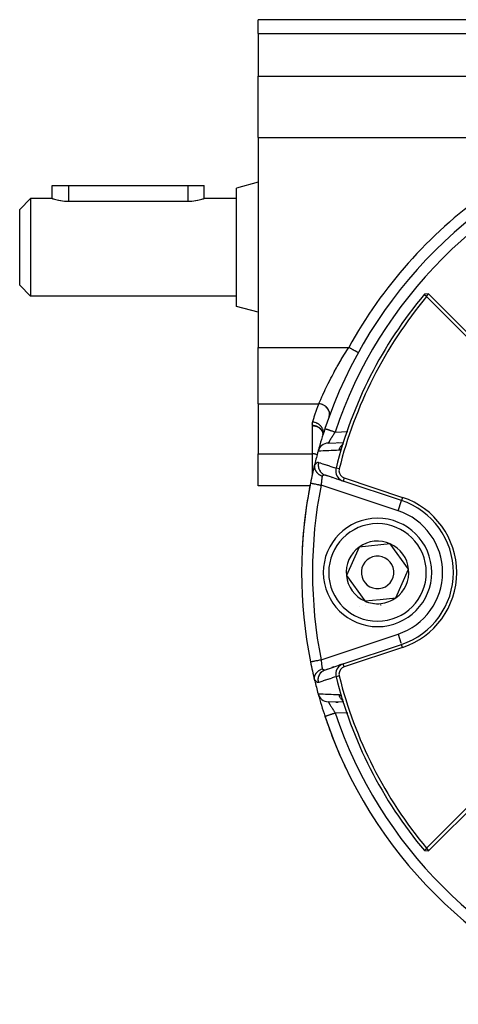
# Model space of a CAD drawing. Units: millimetres. Extents: x -189 to 353, y -178 to 178.
# Drawn here: x 239 to 279, y -44 to 47 of the extents above; entities that cross this region are included whole.
import ezdxf

# ---------------------------------------------------------------- set-up
doc = ezdxf.new("R2010")
doc.units = ezdxf.units.MM
doc.linetypes.add('DASHED', pattern=[9.652, 8.128, -1.524])
doc.layers.add('nevidi', color=4, linetype='DASHED')

msp = doc.modelspace()

# ---------------------------------------------------------------- linework, layer by layer
at = {"color": 2}
for p, q in [((352.5, 46.545), (260.5, 46.545)), ((260.5, 45.279), (260.5, 46.545)), ((260.5, 45.279), (260.5, 41.322)), ((260.5, 35.684), (260.5, 41.322)), ((260.5, 35.684), (260.5, 16.307)), ((241.5, 30.045), (241.5, 31.245)), ((241.5, 31.245), (243, 31.245)), ((243, 31.245), (254, 31.245)), ((254, 31.245), (255.5, 31.245)), ((255.5, 30.045), (255.5, 31.245)), ((260.5, 31.545), (258.5, 31.009)), ((258.5, 25.545), (258.5, 31.009)), ((239.5, 30.045), (238.5, 29.045)), ((241.5, 30.045), (239.5, 30.045)), ((239.5, 30.045), (239.5, 25.545)), ((258.5, 30.045), (255.5, 30.045)), ((243, 29.788), (254, 29.788)), ((238.5, 25.545), (238.5, 29.045)), ((238.5, 22.045), (238.5, 25.545)), ((239.5, 25.545), (239.5, 21.045)), ((258.5, 20.081), (258.5, 25.545)), ((239.5, 21.045), (238.5, 22.045)), ((258.5, 21.045), (239.5, 21.045)), ((276.208, 21.241), (275.819, 21.209)), ((276.03, 20.995), (276.208, 21.241)), ((281.009, 16.016), (276.03, 20.995)), ((276.208, 21.241), (281.221, 16.228)), ((260.5, 19.545), (258.5, 20.081)), ((260.5, 11.111), (260.5, 16.307)), ((269.72, 15.825), (269.719, 15.825)), ((260.5, 11.111), (260.5, 6.493)), ((266.485, 8.324), (266.466, 8.244)), ((266.483, 8.319), (266.467, 8.246)), ((266.468, 8.474), (266.486, 8.395)), ((266.471, 8.473), (266.485, 8.398)), ((266.483, 8.412), (266.473, 8.475)), ((266.473, 8.475), (266.487, 8.386)), ((266.475, 8.477), (266.474, 8.479)), ((266.474, 8.479), (266.487, 8.384)), ((266.474, 8.477), (266.487, 8.385)), ((266.475, 8.482), (266.487, 8.384)), ((266.476, 8.482), (266.476, 8.486)), ((266.488, 8.401), (266.481, 8.304)), ((266.487, 8.397), (266.481, 8.305)), ((266.487, 8.393), (266.481, 8.307)), ((266.487, 8.388), (266.488, 8.403)), ((266.487, 8.39), (266.487, 8.397)), ((266.487, 8.386), (266.489, 8.38)), ((266.487, 8.384), (266.488, 8.377)), ((266.489, 8.373), (266.49, 8.364)), ((266.491, 8.349), (266.491, 8.348)), ((268.8, 8.909), (268.798, 8.909)), ((266.949, 7.477), (268.387, 7.527)), ((267.115, 7.483), (266.949, 7.477)), ((267.869, 7.509), (267.842, 7.508)), ((268.314, 7.326), (268.315, 7.327)), ((260.5, 3.545), (260.5, 6.493)), ((265.791, 5.878), (265.79, 5.874)), ((268.329, 3.974), (266.693, 4.517)), ((266.701, 4.514), (266.883, 4.454)), ((267.301, 4.315), (267.328, 4.306)), ((267.719, 4.176), (267.746, 4.168)), ((267.928, 4.107), (267.955, 4.098)), ((273.706, 2.188), (268.329, 3.974)), ((268.424, 4.259), (273.801, 2.473)), ((265.275, 3.545), (260.5, 3.545)), ((269.807, -2.117), (268.629, -4.752)), ((272.678, -1.82), (269.807, -2.117)), ((274.371, -4.158), (272.678, -1.82)), ((273.193, -6.793), (274.371, -4.158)), ((268.629, -4.752), (270.322, -7.09)), ((270.322, -7.09), (271.757, -6.942)), ((271.757, -6.942), (273.193, -6.793)), ((277.392, -8.348), (277.392, -8.346)), ((268.329, -12.884), (273.706, -11.098)), ((273.801, -11.383), (268.424, -13.168)), ((273.706, -11.097), (273.706, -11.098)), ((266.693, -13.427), (268.329, -12.884)), ((266.883, -13.364), (266.857, -13.373)), ((267.483, -13.165), (267.301, -13.225)), ((268.11, -12.957), (267.928, -13.017)), ((268.329, -12.884), (268.319, -12.887)), ((268.387, -16.437), (266.949, -16.387)), ((267.652, -16.411), (267.869, -16.419)), ((266.652, -17.726), (266.653, -17.726)), ((276.03, -29.904), (281.009, -24.926)), ((281.221, -25.138), (276.208, -30.151)), ((276.03, -29.904), (276.208, -30.151)), ((275.819, -30.119), (276.208, -30.151))]:
    msp.add_line(p, q, dxfattribs=at)
for points in [[(241.5, 30.045), (241.5, 30.045), (241.512, 30.041), (241.513, 30.041), (241.552, 30.028), (241.617, 30.007), (241.623, 30.006), (241.706, 29.981), (241.818, 29.949), (241.95, 29.916), (242.074, 29.888), (242.101, 29.882), (242.268, 29.85), (242.28, 29.848), (242.443, 29.824), (242.448, 29.823), (242.637, 29.803), (242.833, 29.791), (243, 29.788)], [(254, 29.788), (254.167, 29.791), (254.363, 29.803), (254.552, 29.824), (254.557, 29.824), (254.72, 29.848), (254.732, 29.85), (254.899, 29.882), (254.926, 29.888), (255.049, 29.916), (255.182, 29.949), (255.294, 29.981), (255.377, 30.006), (255.383, 30.007), (255.447, 30.028), (255.487, 30.041), (255.5, 30.045)], [(276.03, 20.995), (275.924, 21.102), (275.819, 21.209)], [(265.705, 5.532), (265.703, 5.525), (265.699, 5.508), (265.694, 5.484), (265.689, 5.46), (265.686, 5.438), (265.684, 5.428), (265.681, 5.396)], [(265.681, 5.396), (265.68, 5.379), (265.68, 5.326), (265.68, 5.322), (265.68, 5.31), (265.682, 5.281), (265.689, 5.226), (265.689, 5.221), (265.691, 5.211), (265.697, 5.181), (265.711, 5.125), (265.712, 5.122), (265.714, 5.112), (265.725, 5.081), (265.746, 5.025), (265.75, 5.015), (265.766, 4.98), (265.791, 4.932), (265.794, 4.928), (265.798, 4.92), (265.822, 4.881), (265.847, 4.844), (265.854, 4.835), (265.858, 4.829), (265.893, 4.785), (265.912, 4.763), (265.926, 4.748), (265.929, 4.744), (265.979, 4.694), (265.985, 4.688), (266.008, 4.667), (266.01, 4.665), (266.063, 4.62), (266.08, 4.608), (266.098, 4.594), (266.1, 4.593), (266.147, 4.56), (266.195, 4.53), (266.197, 4.529), (266.197, 4.528), (266.208, 4.522), (266.235, 4.507), (266.302, 4.473), (266.302, 4.473), (266.324, 4.463), (266.326, 4.462), (266.397, 4.434)], [(265.317, -12.701), (265.317, -12.701), (265.318, -12.701)], [(265.681, -14.305), (265.681, -14.304), (265.68, -14.284), (265.679, -14.236), (265.68, -14.22), (265.68, -14.208), (265.682, -14.181), (265.688, -14.135), (265.691, -14.121), (265.692, -14.111), (265.699, -14.078), (265.711, -14.034), (265.714, -14.023), (265.717, -14.012), (265.729, -13.978), (265.746, -13.935), (265.75, -13.925), (265.755, -13.914), (265.771, -13.881), (265.794, -13.838), (265.798, -13.831), (265.806, -13.817), (265.823, -13.79), (265.854, -13.745), (265.858, -13.74), (265.871, -13.722), (265.885, -13.705), (265.925, -13.657), (265.928, -13.654), (265.951, -13.631), (265.955, -13.626), (266.007, -13.576), (266.009, -13.575), (266.031, -13.556), (266.045, -13.544), (266.098, -13.503), (266.099, -13.503), (266.113, -13.493), (266.154, -13.465), (266.196, -13.439), (266.197, -13.438), (266.199, -13.437), (266.21, -13.431), (266.276, -13.396), (266.288, -13.39), (266.3, -13.384), (266.302, -13.383), (266.38, -13.35), (266.397, -13.344)], [(265.681, -14.305), (265.684, -14.337), (265.691, -14.38), (265.692, -14.384), (265.698, -14.413), (265.705, -14.442)], [(268.309, -16.22), (268.295, -16.198), (268.287, -16.186), (268.267, -16.154), (268.263, -16.145), (268.241, -16.101), (268.235, -16.088), (268.229, -16.075), (268.225, -16.066), (268.203, -16.003)], [(276.03, -29.904), (275.924, -30.012), (275.819, -30.119)]]:
    msp.add_lwpolyline(points, dxfattribs=at)
for centre, radius, start, end in [((306.5, -4.455), 42, 108.41989, 161.58011), ((306.5, -4.455), 40, 140.08854, 166.08649), ((306.5, -4.455), 39.7, 140.13028, 166.08649), ((306.5, -4.455), 42, 161.58011, 164.47881), ((306.5, -4.455), 42, 161.67997, 161.71493), ((266.984, 6.477), 1, 92, 164.53538), ((306.5, -4.455), 42, 164.54849, 166.24429), ((306.5, -4.455), 42, 164.53538, 164.54849), ((306.5, -4.455), 42, 164.53538, 164.54849), ((306.5, -4.455), 42, 163.85898, 164.47216), ((306.5, -4.455), 42, 166.27802, 168.67753), ((306.5, -4.455), 42, 166.32096, 168.67753), ((306.5, -4.455), 42, 166.25473, 166.27855), ((306.5, -4.455), 42, 165.40114, 165.40879), ((268.644, 4.923), 1, 166.08649, 180), ((268.644, 4.923), 1, 180, 251.63054), ((268.644, 4.923), 0.7, 166.08649, 180), ((268.644, 4.923), 0.7, 180, 251.63054), ((306.5, -4.455), 42, 168.67753, 191.32248), ((306.5, -4.455), 42, 169.48851, 171.81203), ((306.5, -4.455), 42, 169.01942, 169.44697), ((271.5, -4.455), 7, 0, 71.63054), ((271.5, -4.455), 7.3, 0, 71.63054), ((306.5, -4.455), 42, 171.85367, 176.96312), ((271.5, -4.455), 5, 95.90839, 275.90839), ((271.5, -4.455), 5, 275.90839, 95.90839), ((271.5, -4.455), 2.887, 65.90839, 125.90839), ((271.5, -4.455), 2.887, 125.90839, 185.90839), ((271.5, -4.455), 2.887, 5.90839, 65.90839), ((271.5, -4.455), 1.5, 95.90839, 275.90839), ((271.5, -4.455), 1.5, 275.90839, 95.90839), ((271.5, -4.455), 2.887, 305.90839, 5.90839), ((271.5, -4.455), 7, 288.36946, 360), ((271.5, -4.455), 7.3, 288.36946, 360), ((271.5, -4.455), 2.887, 185.90839, 245.90839), ((271.5, -4.455), 2.887, 245.90839, 275.90839), ((271.5, -4.455), 2.887, 275.90839, 305.90839), ((271.5, -4.455), 3.55, 242.28068, 242.2922), ((271.5, -4.455), 3.25, 250.48192, 250.50343), ((271.5, -4.455), 3, 262.36615, 262.42495), ((271.5, -4.455), 3, 275.3416, 275.90839), ((271.5, -4.455), 3, 275.90839, 276.47538), ((306.5, -4.455), 42, 191.32247, 193.67866), ((268.644, -13.833), 1, 108.36946, 180), ((268.644, -13.833), 0.7, 108.36946, 180), ((306.5, -4.455), 42, 193.75571, 195.45151), ((268.644, -13.833), 1, 180, 193.91351), ((306.5, -4.455), 40, 193.91351, 219.91146), ((268.644, -13.833), 0.7, 180, 193.91351), ((306.5, -4.455), 39.7, 193.91351, 219.86972), ((306.5, -4.455), 42, 195.45151, 195.46462), ((266.984, -15.387), 1, 195.46462, 268), ((306.5, -4.455), 42, 195.5238, 198.41989), ((306.5, -4.455), 42, 198.41989, 205.39994), ((306.5, -4.455), 42, 198.41989, 251.58011)]:
    msp.add_arc(centre, radius, start, end, dxfattribs=at)
at = {"layer": 'nevidi', "color": 7, "linetype": 'Continuous'}
for p, q in [((260.5, 45.279), (352.5, 45.279)), ((260.5, 41.322), (279.686, 41.322)), ((260.5, 35.684), (279.686, 35.684)), ((243, 31.245), (243, 29.788)), ((254, 31.245), (254, 29.788)), ((260.5, 16.307), (268.845, 16.307)), ((260.5, 11.111), (266.091, 11.111)), ((265.5, 6.493), (265.5, 9.06)), ((266.487, 8.328), (266.487, 8.331)), ((267.601, 8.5), (268.75, 8.54)), ((260.5, 6.493), (265.5, 6.493)), ((265.5, 4.655), (265.5, 6.493)), ((267.965, 5.091), (267.674, 5.163)), ((268.424, 4.259), (268.329, 3.974)), ((273.391, 1.239), (266.298, 3.595)), ((273.391, 1.239), (273.706, 2.187)), ((273.801, 2.473), (273.706, 2.188)), ((266.298, -12.504), (273.391, -10.149)), ((273.391, -10.149), (273.662, -10.965)), ((273.681, -11.022), (273.703, -11.09)), ((273.801, -11.383), (273.706, -11.098)), ((268.424, -13.168), (268.329, -12.884)), ((267.965, -14.001), (267.674, -14.073)), ((268.75, -17.45), (267.601, -17.41))]:
    msp.add_line(p, q, dxfattribs=at)
for points in [[(266.091, 11.111), (266.099, 11.13), (266.155, 11.263), (266.232, 11.439), (266.26, 11.503), (266.369, 11.749), (266.418, 11.858), (266.451, 11.93), (266.631, 12.319), (266.636, 12.329), (266.675, 12.41), (266.885, 12.844), (266.927, 12.93), (266.943, 12.962), (267.159, 13.39), (267.206, 13.48), (267.304, 13.667), (267.462, 13.964), (267.513, 14.058), (267.712, 14.42), (267.789, 14.557), (267.843, 14.652), (268.135, 15.157), (268.166, 15.208), (268.193, 15.254), (268.502, 15.764), (268.563, 15.862), (268.66, 16.017), (268.845, 16.307)], [(269.719, 15.825), (269.717, 15.827), (269.716, 15.827), (269.706, 15.833), (269.703, 15.834), (269.701, 15.835), (269.68, 15.847), (269.677, 15.848), (269.677, 15.848), (269.648, 15.865), (269.643, 15.867), (269.633, 15.873), (269.606, 15.888), (269.601, 15.891), (269.575, 15.905), (269.555, 15.916), (269.549, 15.919), (269.504, 15.944), (269.496, 15.948), (269.489, 15.952), (269.43, 15.985), (269.422, 15.989), (269.421, 15.99), (269.357, 16.025), (269.349, 16.03), (269.328, 16.041), (269.278, 16.068), (269.269, 16.073), (269.225, 16.098), (269.194, 16.115), (269.185, 16.12), (269.116, 16.158), (269.107, 16.163), (269.097, 16.168), (269.016, 16.213), (269.006, 16.219), (269.002, 16.22), (268.923, 16.264), (268.913, 16.27), (268.886, 16.285), (268.845, 16.307)], [(265.513, 9.415), (265.53, 9.466), (265.648, 9.832), (265.671, 9.902), (265.793, 10.266), (265.817, 10.336), (265.943, 10.699), (265.968, 10.769), (266.091, 11.111)], [(267.031, 9.903), (267.054, 9.979), (267.056, 9.991), (267.057, 9.995), (267.071, 10.087), (267.072, 10.099), (267.073, 10.103), (267.073, 10.197), (267.073, 10.209), (267.072, 10.214), (267.06, 10.308), (267.057, 10.32), (267.056, 10.325), (267.03, 10.418), (267.026, 10.43), (267.024, 10.434), (266.985, 10.525), (266.979, 10.536), (266.977, 10.541), (266.926, 10.628), (266.918, 10.638), (266.915, 10.643), (266.853, 10.724), (266.844, 10.734), (266.84, 10.738), (266.767, 10.813), (266.757, 10.822), (266.753, 10.825), (266.671, 10.892), (266.66, 10.9), (266.655, 10.903), (266.565, 10.961), (266.553, 10.968), (266.549, 10.97), (266.452, 11.018), (266.439, 11.023), (266.434, 11.026), (266.332, 11.063), (266.319, 11.067), (266.314, 11.068), (266.209, 11.094), (266.196, 11.097), (266.19, 11.098), (266.091, 11.111)], [(265.5, 9.091), (265.5, 9.104), (265.499, 9.106), (265.497, 9.12), (265.497, 9.123), (265.495, 9.137), (265.494, 9.139), (265.493, 9.153), (265.492, 9.156), (265.491, 9.17), (265.491, 9.173), (265.489, 9.187), (265.489, 9.189), (265.488, 9.203), (265.488, 9.206), (265.487, 9.22), (265.487, 9.222), (265.487, 9.236), (265.487, 9.239), (265.487, 9.253), (265.487, 9.255), (265.488, 9.269), (265.488, 9.272), (265.488, 9.286), (265.489, 9.289), (265.49, 9.302), (265.49, 9.305), (265.492, 9.319), (265.492, 9.322), (265.494, 9.336), (265.495, 9.338), (265.497, 9.352), (265.498, 9.355), (265.501, 9.369), (265.501, 9.371), (265.505, 9.385), (265.506, 9.388), (265.509, 9.402), (265.51, 9.404), (265.513, 9.415)], [(265.5, 9.06), (265.5, 9.062), (265.5, 9.075), (265.5, 9.077), (265.5, 9.091)], [(266.464, 8.452), (266.458, 8.471), (266.431, 8.537), (266.43, 8.54), (266.429, 8.541), (266.421, 8.559), (266.385, 8.625), (266.373, 8.643), (266.371, 8.647), (266.329, 8.706), (266.316, 8.723), (266.3, 8.741), (266.297, 8.744), (266.264, 8.781), (266.249, 8.796), (266.212, 8.83), (266.209, 8.833), (266.19, 8.849), (266.173, 8.863), (266.111, 8.908), (266.108, 8.91), (266.107, 8.91), (266.089, 8.922), (266.019, 8.963), (265.999, 8.973), (265.995, 8.975), (265.924, 9.007), (265.903, 9.016), (265.878, 9.025), (265.874, 9.026), (265.824, 9.043), (265.802, 9.049), (265.75, 9.062), (265.746, 9.063), (265.72, 9.069), (265.697, 9.073), (265.617, 9.084), (265.614, 9.085), (265.613, 9.085), (265.591, 9.087), (265.506, 9.091), (265.5, 9.091)], [(266.468, 8.252), (266.487, 8.329), (266.488, 8.333), (266.492, 8.356), (266.5, 8.435), (266.5, 8.44), (266.501, 8.463), (266.497, 8.544), (266.497, 8.548), (266.494, 8.572), (266.479, 8.652), (266.478, 8.657), (266.472, 8.68), (266.446, 8.759), (266.444, 8.764), (266.435, 8.786), (266.398, 8.863), (266.396, 8.867), (266.383, 8.889), (266.337, 8.961), (266.334, 8.966), (266.319, 8.986), (266.262, 9.054), (266.259, 9.057), (266.241, 9.076), (266.176, 9.138), (266.172, 9.141), (266.152, 9.158), (266.08, 9.213), (266.075, 9.216), (266.053, 9.231), (265.974, 9.278), (265.97, 9.28), (265.946, 9.293), (265.862, 9.331), (265.857, 9.333), (265.831, 9.343), (265.744, 9.372), (265.738, 9.374), (265.712, 9.381), (265.622, 9.401), (265.617, 9.402), (265.59, 9.406), (265.513, 9.415)], [(266.429, 8.515), (266.427, 8.519), (266.401, 8.571), (266.371, 8.62), (266.369, 8.623), (266.334, 8.672), (266.298, 8.716), (266.295, 8.719), (266.253, 8.764), (266.21, 8.804), (266.207, 8.807), (266.158, 8.846), (266.11, 8.88), (266.106, 8.883), (266.051, 8.917), (265.999, 8.945), (265.995, 8.947), (265.935, 8.974), (265.879, 8.996), (265.875, 8.997), (265.81, 9.017), (265.752, 9.032), (265.748, 9.033), (265.68, 9.046), (265.621, 9.054), (265.616, 9.054), (265.547, 9.059), (265.5, 9.06)], [(266.47, 8.405), (266.469, 8.409), (266.451, 8.463)], [(266.487, 8.36), (266.483, 8.38), (266.472, 8.426)], [(266.652, 8.816), (266.652, 8.816), (266.657, 8.814), (266.66, 8.813), (266.662, 8.813), (266.677, 8.808), (266.685, 8.805), (266.687, 8.804), (266.711, 8.796), (266.725, 8.792), (266.726, 8.791), (266.758, 8.781), (266.777, 8.774), (266.783, 8.772), (266.818, 8.761), (266.841, 8.753), (266.854, 8.749), (266.89, 8.737), (266.916, 8.728), (266.939, 8.72), (266.972, 8.709), (267.002, 8.699), (267.036, 8.688), (267.065, 8.679), (267.098, 8.668), (267.144, 8.652), (267.166, 8.645), (267.201, 8.633), (267.259, 8.614), (267.273, 8.609), (267.31, 8.597), (267.38, 8.573), (267.385, 8.572), (267.423, 8.559), (267.5, 8.534), (267.506, 8.532), (267.539, 8.521), (267.601, 8.5)], [(267.601, 8.5), (267.582, 8.473), (267.577, 8.466), (267.547, 8.422), (267.542, 8.415), (267.534, 8.404), (267.512, 8.371), (267.507, 8.364), (267.478, 8.32), (267.473, 8.313), (267.444, 8.27), (267.443, 8.268), (267.44, 8.263), (267.411, 8.22), (267.407, 8.213), (267.379, 8.171), (267.374, 8.164), (267.356, 8.137), (267.347, 8.122), (267.342, 8.115), (267.316, 8.074), (267.311, 8.067), (267.286, 8.027), (267.282, 8.021), (267.276, 8.012), (267.257, 7.982), (267.253, 7.976), (267.229, 7.938), (267.225, 7.931), (267.203, 7.896), (267.202, 7.895), (267.198, 7.889), (267.176, 7.853), (267.172, 7.847), (267.151, 7.813), (267.147, 7.807), (267.137, 7.791), (267.127, 7.774), (267.124, 7.769), (267.105, 7.738), (267.102, 7.733), (267.084, 7.703), (267.081, 7.699), (267.081, 7.699), (267.064, 7.671), (267.062, 7.667), (267.046, 7.641), (267.044, 7.637), (267.034, 7.621), (267.03, 7.613), (267.027, 7.609), (267.014, 7.587), (267.012, 7.584), (267.001, 7.564), (266.999, 7.561), (266.997, 7.559), (266.988, 7.543), (266.987, 7.541), (266.978, 7.526), (266.977, 7.523), (266.971, 7.513), (266.969, 7.51), (266.968, 7.509), (266.962, 7.498), (266.961, 7.496), (266.956, 7.488), (266.956, 7.487), (266.955, 7.486), (266.952, 7.482), (266.952, 7.481), (266.95, 7.478), (266.95, 7.477), (266.949, 7.477)], [(268.337, 7.389), (268.308, 7.369), (268.301, 7.364), (268.256, 7.33), (268.248, 7.323), (268.219, 7.298), (268.212, 7.292), (268.164, 7.244), (268.156, 7.236), (268.138, 7.216), (268.132, 7.209), (268.083, 7.147), (268.076, 7.138), (268.067, 7.125), (268.062, 7.118), (268.014, 7.039), (268.009, 7.029), (268.007, 7.026), (268.003, 7.018), (267.959, 6.923), (267.958, 6.921), (267.955, 6.913), (267.955, 6.912), (267.923, 6.815)], [(265.93, 6.408), (265.855, 6.436), (265.81, 6.45), (265.726, 6.47), (265.68, 6.478), (265.594, 6.489), (265.547, 6.492), (265.5, 6.493)], [(267.923, 6.815), (267.727, 6.806), (267.701, 6.805), (267.483, 6.796), (267.457, 6.795), (267.24, 6.786), (267.214, 6.785), (266.996, 6.776), (266.97, 6.775), (266.754, 6.766), (266.727, 6.764), (266.511, 6.755), (266.484, 6.754), (266.268, 6.745), (266.242, 6.744), (266.025, 6.735), (266.018, 6.735)], [(268.169, 6.978), (268.131, 6.937), (268.125, 6.932), (268.085, 6.895), (268.08, 6.891), (268.042, 6.862), (268.037, 6.858), (268.001, 6.837), (267.996, 6.835), (267.962, 6.821), (267.957, 6.82), (267.925, 6.815), (267.923, 6.815)], [(265.681, 5.396), (265.714, 5.447), (265.72, 5.455), (265.758, 5.509), (265.764, 5.516), (265.802, 5.563), (265.807, 5.569), (265.844, 5.609), (265.849, 5.614), (265.885, 5.646), (265.89, 5.65), (265.925, 5.675), (265.93, 5.678), (265.963, 5.695), (265.968, 5.697), (265.999, 5.706), (266.004, 5.707), (266.034, 5.709), (266.038, 5.709), (266.066, 5.703), (266.067, 5.703)], [(266.067, 5.703), (266.047, 5.605), (266.046, 5.594), (266.044, 5.58), (266.036, 5.478), (266.036, 5.467), (266.036, 5.453), (266.04, 5.351), (266.041, 5.34), (266.043, 5.326), (266.06, 5.226), (266.063, 5.215), (266.066, 5.202), (266.095, 5.105), (266.099, 5.094), (266.104, 5.082), (266.145, 4.989), (266.15, 4.98), (266.157, 4.968), (266.21, 4.882), (266.216, 4.873), (266.224, 4.862), (266.287, 4.784), (266.294, 4.776), (266.304, 4.766), (266.376, 4.697), (266.384, 4.69), (266.395, 4.682), (266.475, 4.623), (266.484, 4.617), (266.496, 4.61), (266.583, 4.562), (266.593, 4.557), (266.605, 4.551), (266.693, 4.517)], [(266.067, 5.703), (266.231, 5.648), (266.258, 5.639), (266.44, 5.578), (266.466, 5.569), (266.648, 5.508), (266.675, 5.499), (266.857, 5.439), (266.884, 5.43), (267.066, 5.369), (267.093, 5.36), (267.275, 5.299), (267.301, 5.29), (267.483, 5.229), (267.51, 5.22), (267.674, 5.166)], [(265.318, 3.791), (265.321, 3.79), (265.323, 3.79), (265.329, 3.789), (265.338, 3.787), (265.343, 3.786), (265.357, 3.783), (265.37, 3.78), (265.378, 3.779), (265.402, 3.774), (265.417, 3.771), (265.427, 3.769), (265.464, 3.762), (265.476, 3.759), (265.489, 3.757), (265.54, 3.746), (265.549, 3.745), (265.563, 3.742), (265.63, 3.728), (265.632, 3.728), (265.649, 3.725), (265.726, 3.709), (265.733, 3.708), (265.744, 3.706), (265.828, 3.689), (265.845, 3.685), (265.848, 3.685), (265.938, 3.667), (265.959, 3.663), (265.965, 3.661), (266.053, 3.644), (266.075, 3.639), (266.092, 3.636), (266.172, 3.62), (266.194, 3.615), (266.222, 3.61), (266.293, 3.596), (266.298, 3.595)], [(266.397, 4.434), (266.394, 4.414), (266.393, 4.409), (266.39, 4.389), (266.388, 4.375), (266.387, 4.369), (266.381, 4.333), (266.381, 4.327), (266.376, 4.299), (266.375, 4.288), (266.374, 4.282), (266.368, 4.241), (266.367, 4.234), (266.362, 4.195), (266.361, 4.191), (266.36, 4.184), (266.354, 4.138), (266.353, 4.131), (266.347, 4.083), (266.347, 4.081), (266.346, 4.075), (266.341, 4.027), (266.34, 4.019), (266.334, 3.968), (266.333, 3.96), (266.332, 3.957), (266.327, 3.908), (266.326, 3.9), (266.321, 3.847), (266.32, 3.838), (266.319, 3.826), (266.315, 3.784), (266.314, 3.775), (266.309, 3.72), (266.308, 3.712), (266.306, 3.691), (266.303, 3.656), (266.302, 3.647), (266.298, 3.595)], [(266.693, 4.517), (266.669, 4.524), (266.664, 4.525), (266.636, 4.529), (266.632, 4.529), (266.627, 4.529), (266.604, 4.529), (266.6, 4.529), (266.571, 4.526), (266.567, 4.525), (266.56, 4.523), (266.537, 4.517), (266.533, 4.516), (266.504, 4.505), (266.499, 4.503), (266.493, 4.499), (266.47, 4.487), (266.466, 4.485), (266.437, 4.466), (266.433, 4.463), (266.426, 4.458), (266.405, 4.441), (266.401, 4.437), (266.397, 4.434)], [(265.318, -12.701), (265.323, -12.7), (265.326, -12.699), (265.329, -12.699), (265.344, -12.696), (265.349, -12.694), (265.358, -12.693), (265.379, -12.689), (265.387, -12.687), (265.403, -12.684), (265.427, -12.679), (265.438, -12.677), (265.464, -12.671), (265.489, -12.666), (265.502, -12.664), (265.54, -12.656), (265.563, -12.652), (265.578, -12.649), (265.63, -12.638), (265.649, -12.634), (265.666, -12.631), (265.733, -12.618), (265.744, -12.615), (265.763, -12.612), (265.845, -12.595), (265.848, -12.595), (265.868, -12.59), (265.959, -12.572), (265.966, -12.571), (265.98, -12.568), (266.075, -12.549), (266.092, -12.546), (266.097, -12.545), (266.194, -12.525), (266.216, -12.521), (266.222, -12.52), (266.298, -12.504)], [(266.298, -12.504), (266.301, -12.548), (266.302, -12.557), (266.306, -12.601), (266.307, -12.612), (266.308, -12.621), (266.313, -12.676), (266.314, -12.684), (266.319, -12.736), (266.319, -12.738), (266.32, -12.747), (266.325, -12.8), (266.326, -12.808), (266.332, -12.861), (266.332, -12.867), (266.333, -12.869), (266.339, -12.92), (266.34, -12.928), (266.345, -12.977), (266.346, -12.985), (266.347, -12.99), (266.352, -13.033), (266.353, -13.04), (266.359, -13.086), (266.36, -13.093), (266.362, -13.105), (266.366, -13.137), (266.367, -13.143), (266.373, -13.185), (266.374, -13.192), (266.376, -13.208), (266.38, -13.231), (266.381, -13.237), (266.386, -13.274), (266.387, -13.279), (266.39, -13.299), (266.392, -13.313), (266.393, -13.319), (266.397, -13.344)], [(266.067, -14.613), (266.048, -14.519), (266.046, -14.504), (266.046, -14.504), (266.044, -14.493), (266.036, -14.392), (266.036, -14.377), (266.036, -14.377), (266.036, -14.366), (266.04, -14.265), (266.041, -14.25), (266.041, -14.25), (266.043, -14.239), (266.059, -14.14), (266.063, -14.125), (266.063, -14.125), (266.065, -14.114), (266.094, -14.019), (266.099, -14.005), (266.099, -14.004), (266.103, -13.994), (266.143, -13.903), (266.15, -13.89), (266.15, -13.889), (266.155, -13.88), (266.207, -13.796), (266.215, -13.783), (266.216, -13.783), (266.222, -13.774), (266.284, -13.698), (266.294, -13.687), (266.294, -13.686), (266.302, -13.678), (266.372, -13.611), (266.383, -13.601), (266.384, -13.6), (266.393, -13.593), (266.471, -13.536), (266.483, -13.527), (266.484, -13.527), (266.494, -13.521), (266.578, -13.474), (266.592, -13.468), (266.593, -13.467), (266.602, -13.463), (266.692, -13.427), (266.693, -13.427)], [(266.397, -13.344), (266.397, -13.344), (266.423, -13.366), (266.426, -13.367), (266.427, -13.368), (266.453, -13.387), (266.457, -13.389), (266.484, -13.405), (266.487, -13.407), (266.493, -13.409), (266.514, -13.419), (266.518, -13.42), (266.544, -13.429), (266.548, -13.43), (266.56, -13.433), (266.574, -13.436), (266.578, -13.437), (266.605, -13.439), (266.608, -13.439), (266.627, -13.439), (266.634, -13.439), (266.638, -13.439), (266.664, -13.435), (266.667, -13.434), (266.693, -13.427)], [(266.067, -14.613), (266.045, -14.618), (266.041, -14.618), (266.014, -14.618), (266.01, -14.618), (265.982, -14.611), (265.978, -14.61), (265.948, -14.597), (265.943, -14.595), (265.913, -14.576), (265.908, -14.573), (265.877, -14.548), (265.872, -14.544), (265.839, -14.513), (265.834, -14.508), (265.8, -14.471), (265.795, -14.465), (265.761, -14.422), (265.756, -14.415), (265.721, -14.367), (265.716, -14.359), (265.681, -14.305)], [(267.674, -14.076), (267.537, -14.121), (267.51, -14.13), (267.328, -14.191), (267.301, -14.2), (267.12, -14.261), (267.093, -14.27), (266.911, -14.331), (266.884, -14.34), (266.702, -14.4), (266.675, -14.409), (266.493, -14.47), (266.466, -14.479), (266.285, -14.54), (266.258, -14.549), (266.076, -14.61), (266.067, -14.613)], [(266.018, -15.645), (266.215, -15.653), (266.242, -15.654), (266.458, -15.663), (266.484, -15.664), (266.701, -15.673), (266.727, -15.674), (266.944, -15.683), (266.97, -15.685), (267.187, -15.694), (267.214, -15.695), (267.431, -15.704), (267.457, -15.705), (267.674, -15.714), (267.701, -15.715), (267.918, -15.724), (267.923, -15.725)], [(267.923, -15.725), (267.953, -15.729), (267.957, -15.73), (267.992, -15.743), (267.996, -15.745), (268.033, -15.766), (268.038, -15.769), (268.076, -15.797), (268.081, -15.802), (268.121, -15.837), (268.126, -15.843), (268.167, -15.885), (268.169, -15.887)], [(267.923, -15.725), (267.952, -15.814), (267.955, -15.822), (267.959, -15.833), (267.963, -15.843), (267.999, -15.921), (268.003, -15.928), (268.014, -15.949), (268.019, -15.958), (268.058, -16.021), (268.062, -16.028), (268.083, -16.056), (268.089, -16.065), (268.127, -16.113), (268.133, -16.12), (268.164, -16.154), (268.171, -16.162), (268.206, -16.196), (268.213, -16.202), (268.256, -16.24), (268.265, -16.247), (268.295, -16.269), (268.302, -16.275), (268.337, -16.298)], [(266.95, -16.387), (266.951, -16.39), (266.952, -16.391), (266.955, -16.396), (266.955, -16.396), (266.955, -16.397), (266.96, -16.405), (266.961, -16.406), (266.967, -16.416), (266.968, -16.418), (266.971, -16.423), (266.975, -16.431), (266.976, -16.433), (266.985, -16.448), (266.987, -16.45), (266.997, -16.467), (266.997, -16.468), (266.999, -16.47), (267.01, -16.49), (267.012, -16.493), (267.025, -16.514), (267.027, -16.518), (267.034, -16.53), (267.041, -16.542), (267.043, -16.546), (267.059, -16.571), (267.061, -16.576), (267.078, -16.603), (267.081, -16.608), (267.081, -16.608), (267.099, -16.637), (267.101, -16.642), (267.12, -16.673), (267.124, -16.678), (267.137, -16.701), (267.144, -16.711), (267.147, -16.716), (267.168, -16.75), (267.171, -16.756), (267.193, -16.791), (267.197, -16.797), (267.203, -16.806), (267.22, -16.834), (267.224, -16.84), (267.248, -16.878), (267.252, -16.884), (267.276, -16.922), (267.277, -16.923), (267.281, -16.93), (267.307, -16.97), (267.311, -16.977), (267.338, -17.018), (267.342, -17.024), (267.357, -17.047), (267.369, -17.066), (267.374, -17.073), (267.401, -17.115), (267.406, -17.122), (267.434, -17.165), (267.439, -17.172), (267.443, -17.178), (267.468, -17.215), (267.473, -17.223), (267.502, -17.266), (267.507, -17.273), (267.534, -17.314), (267.537, -17.317), (267.542, -17.324), (267.572, -17.369), (267.577, -17.376), (267.601, -17.41)], [(266.653, -17.726), (266.654, -17.725), (266.657, -17.724), (266.667, -17.721), (266.669, -17.72), (266.677, -17.718), (266.698, -17.711), (266.699, -17.71), (266.71, -17.707), (266.74, -17.697), (266.746, -17.695), (266.758, -17.691), (266.796, -17.678), (266.809, -17.674), (266.818, -17.671), (266.864, -17.655), (266.886, -17.648), (266.89, -17.647), (266.944, -17.629), (266.972, -17.619), (266.976, -17.618), (267.033, -17.599), (267.065, -17.589), (267.077, -17.584), (267.131, -17.566), (267.165, -17.555), (267.188, -17.547), (267.236, -17.531), (267.272, -17.519), (267.306, -17.508), (267.347, -17.495), (267.385, -17.482), (267.43, -17.467), (267.461, -17.456), (267.5, -17.444), (267.556, -17.425), (267.578, -17.418), (267.601, -17.41)]]:
    msp.add_lwpolyline(points, dxfattribs=at)
for centre, radius, start, end in [((306.5, -4.455), 41, 108.41989, 161.58011), ((306.5, -4.455), 43, 125.70836, 151.12853), ((306.5, -4.455), 41, 168.67753, 191.32247), ((271.5, -4.455), 6, 0, 71.63054), ((271.5, -4.455), 4.5, 95.90839, 275.90839), ((271.5, -4.455), 4.5, 275.90839, 95.90839), ((271.5, -4.455), 6, 288.36946, 360), ((306.5, -4.455), 41, 198.41989, 251.58011)]:
    msp.add_arc(centre, radius, start, end, dxfattribs=at)

doc.saveas('drawing.dxf')
